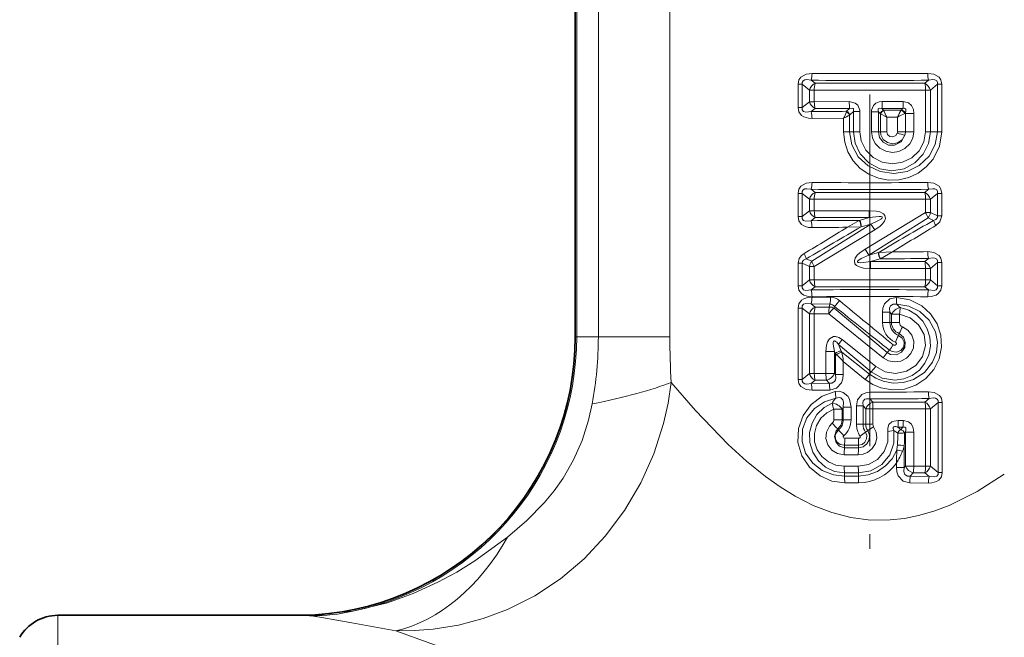
# Model space of a CAD drawing. Extents: x 0 to 420, y 0 to 297.
# Drawn here: x 176 to 210, y 141 to 162 of the extents above; entities that cross this region are included whole.
import ezdxf

# ---------------------------------------------------------------- set-up
doc = ezdxf.new("R2010")
doc.units = 0
doc.linetypes.add('DASHDOT', pattern=[18.5, 12, -3, 0.5, -3])

msp = doc.modelspace()

# ---------------------------------------------------------------- linework, layer by layer
at = {"color": 7, "linetype": 'DASHDOT', "lineweight": 13}
msp.add_line((205.160049, 177.635956), (205.160049, 141.512802), dxfattribs=at)
at = {"color": 7, "lineweight": 35}
for p, q in [((195.115784, 150.868042), (195.115784, 175.753311)), ((177.476074, 141.368042), (185.779404, 141.368042))]:
    msp.add_line(p, q, dxfattribs=at)
at = {"color": 7, "lineweight": 13}
for p, q in [((195.12149, 150.868042), (195.12149, 175.751694)), ((195.165222, 150.868042), (195.165222, 175.750031)), ((195.902802, 174.625687), (195.902802, 150.868042)), ((198.339447, 174.625687), (198.339447, 150.868042)), ((202.710587, 158.686859), (202.710587, 159.479233)), ((202.710587, 159.479233), (202.855133, 159.479233)), ((202.855133, 158.686859), (202.855133, 159.479233)), ((203.095535, 159.280533), (202.855133, 159.479233)), ((203.289886, 159.513168), (203.158035, 159.619995)), ((203.289886, 159.513168), (207.030212, 159.513168)), ((207.030212, 159.513168), (207.162064, 159.619995)), ((207.224548, 159.280533), (207.464951, 159.479233)), ((207.609497, 159.479233), (207.464951, 159.479233)), ((207.464951, 157.863037), (207.464951, 159.479233)), ((207.609497, 157.863037), (207.609497, 159.479233)), ((203.095535, 159.280533), (203.095535, 158.885544)), ((203.263809, 159.280533), (203.095535, 159.280533)), ((203.263809, 159.280533), (203.263809, 158.885544)), ((207.056274, 159.280533), (207.224548, 159.280533)), ((207.056274, 159.280533), (207.056274, 157.863037)), ((207.224548, 159.280533), (207.224548, 157.863037)), ((203.095535, 158.885544), (202.855133, 158.686859)), ((203.263809, 158.885544), (203.095535, 158.885544)), ((204.457901, 158.888855), (203.263809, 158.885544)), ((206.298691, 158.888016), (205.575699, 158.889191)), ((202.710587, 158.686859), (202.855133, 158.686859)), ((203.289886, 158.652924), (203.158035, 158.546082)), ((204.467896, 158.652939), (203.289886, 158.652908)), ((204.366943, 158.557678), (204.358658, 158.538116)), ((204.366943, 158.557678), (204.467896, 158.652939)), ((204.466644, 157.863037), (204.466644, 158.430664)), ((204.476486, 158.439789), (204.466934, 158.429993)), ((204.476486, 158.439789), (204.59552, 158.55098)), ((204.59552, 158.55098), (204.59552, 157.863037)), ((204.819702, 158.55098), (204.59552, 158.55098)), ((204.819702, 158.55098), (204.819702, 157.863037)), ((205.213928, 158.542221), (205.213928, 157.863037)), ((205.213928, 158.542221), (205.448395, 158.542221)), ((205.448395, 158.542221), (205.448395, 157.863037)), ((205.513107, 158.480057), (205.448395, 158.542221)), ((205.518982, 158.47406), (205.513107, 158.480057)), ((205.519089, 158.474335), (205.519089, 157.863037)), ((205.519089, 158.473953), (205.7341, 158.361755)), ((206.282623, 158.652924), (205.569763, 158.652954)), ((205.626205, 158.59816), (205.569763, 158.652954)), ((206.230026, 158.595596), (205.626205, 158.59816)), ((205.631592, 158.586182), (205.626205, 158.59816)), ((206.239517, 158.604691), (206.230026, 158.595596)), ((206.239517, 158.604691), (206.242065, 158.607452)), ((206.282623, 158.652924), (206.242065, 158.607452)), ((206.36618, 158.487091), (206.34697, 158.477982)), ((206.36618, 158.487091), (206.371323, 158.491837)), ((206.371368, 158.487091), (206.36618, 158.487091)), ((206.371368, 158.487091), (206.371323, 158.491837)), ((206.659988, 158.487091), (206.371368, 158.487091)), ((206.371368, 157.863037), (206.371368, 158.487091)), ((206.659988, 157.863037), (206.659988, 158.487091)), ((203.187302, 158.31395), (204.263855, 158.321472)), ((204.263855, 157.863037), (204.263855, 158.321472)), ((206.101547, 158.360779), (205.7341, 158.361755)), ((205.7341, 158.361755), (205.7341, 157.863037)), ((206.101547, 157.863037), (206.101547, 158.360779)), ((204.263855, 157.863037), (204.466644, 157.863037)), ((204.59552, 157.863037), (204.466644, 157.863037)), ((204.819702, 157.863037), (204.59552, 157.863037)), ((205.213928, 157.863037), (205.448395, 157.863037)), ((205.448395, 157.863037), (205.519089, 157.863037)), ((205.519089, 157.863037), (205.7341, 157.863037)), ((206.371368, 157.863037), (206.101547, 157.863037)), ((206.659988, 157.863037), (206.371368, 157.863037)), ((207.056274, 157.863037), (207.224548, 157.863037)), ((207.224548, 157.863037), (207.464951, 157.863037)), ((207.609497, 157.863037), (207.464951, 157.863037)), ((202.710587, 154.966858), (202.710587, 155.759232)), ((202.710587, 155.759232), (202.855133, 155.759232)), ((202.855133, 154.966858), (202.855133, 155.759232)), ((203.095535, 155.560532), (202.855133, 155.759232)), ((203.289886, 155.793167), (203.158035, 155.899994)), ((203.289886, 155.793167), (207.030212, 155.793167)), ((207.162064, 155.900009), (207.030212, 155.793167)), ((207.464951, 155.759232), (207.224548, 155.560532)), ((207.609497, 155.759232), (207.464951, 155.759232)), ((207.464951, 154.992035), (207.464951, 155.759232)), ((207.609497, 154.992035), (207.609497, 155.759232)), ((203.095535, 155.560532), (203.095535, 155.165543)), ((203.263809, 155.560532), (203.095535, 155.560532)), ((203.263809, 155.560532), (203.263809, 155.165543)), ((207.056274, 155.560532), (207.224548, 155.560532)), ((207.056274, 155.560532), (207.056274, 155.101273)), ((207.224548, 155.560532), (207.224548, 155.101273)), ((203.095535, 155.165543), (202.855133, 154.966858)), ((203.263809, 155.165543), (203.095535, 155.165543)), ((205.138992, 155.169357), (203.263809, 155.165543)), ((207.056259, 155.101257), (204.994537, 153.855148)), ((205.139297, 154.932953), (205.138992, 155.169357)), ((207.056274, 155.101273), (207.224548, 155.101273)), ((207.224548, 155.101273), (207.464951, 154.992035)), ((202.710587, 154.966858), (202.855133, 154.966858)), ((203.289886, 154.932922), (203.158035, 154.82608)), ((205.139297, 154.932953), (203.289886, 154.932922)), ((204.393677, 154.601959), (204.797806, 154.834625)), ((204.797897, 154.834671), (204.805939, 154.839279)), ((205.139297, 154.932953), (204.805939, 154.839279)), ((207.142899, 154.922562), (205.123718, 153.653412)), ((207.142899, 154.922562), (207.333679, 154.837311)), ((207.609497, 154.992035), (207.464951, 154.992035)), ((203.1772, 153.443527), (205.196381, 154.712677)), ((203.263824, 153.264816), (205.325562, 154.510941)), ((204.393677, 154.601959), (204.85759, 154.619354)), ((204.857697, 154.619385), (204.865906, 154.621658)), ((205.196381, 154.712677), (204.865906, 154.621643)), ((205.196381, 154.712677), (205.325562, 154.510941)), ((205.123718, 153.653412), (204.994537, 153.855148)), ((205.123718, 153.653412), (205.454193, 153.744431)), ((205.462402, 153.746704), (205.454193, 153.744431)), ((205.926422, 153.76413), (205.462494, 153.746735)), ((205.926422, 153.76413), (205.522293, 153.531464)), ((203.1772, 153.443527), (202.98642, 153.528778)), ((205.180786, 153.433121), (205.51416, 153.52681)), ((205.180786, 153.433121), (207.030212, 153.433167)), ((205.180786, 153.433121), (205.181091, 153.196716)), ((205.522202, 153.531403), (205.51416, 153.526794)), ((207.162064, 153.539993), (207.030212, 153.433167)), ((207.464951, 153.399231), (207.224548, 153.200531)), ((207.609497, 153.399231), (207.464951, 153.399231)), ((207.464951, 152.606857), (207.464951, 153.399231)), ((207.609497, 152.606857), (207.609497, 153.399231)), ((202.710587, 152.606857), (202.710587, 153.374054)), ((202.710587, 153.374054), (202.855133, 153.374054)), ((202.855133, 152.606857), (202.855133, 153.374054)), ((203.095535, 153.264816), (202.855133, 153.374054)), ((203.095535, 153.264816), (203.095535, 152.805542)), ((203.263809, 153.264816), (203.095535, 153.264816)), ((203.263809, 153.264816), (203.263809, 152.805542)), ((205.181091, 153.196716), (207.056274, 153.200531)), ((207.056274, 153.200531), (207.224548, 153.200531)), ((207.056274, 153.200531), (207.056274, 152.805542)), ((207.224548, 153.200531), (207.224548, 152.805542)), ((203.095535, 152.805542), (202.855133, 152.606857)), ((203.263809, 152.805542), (203.095535, 152.805542)), ((207.056274, 152.805542), (207.224548, 152.805542)), ((207.464951, 152.606857), (207.224548, 152.805542)), ((202.710587, 152.606857), (202.855133, 152.606857)), ((203.289886, 152.572922), (203.15802, 152.46608)), ((207.030212, 152.572922), (203.289886, 152.572922)), ((207.162064, 152.46608), (207.030212, 152.572922)), ((207.609497, 152.606857), (207.464951, 152.606857)), ((203.187317, 152.222137), (203.819672, 152.216934)), ((202.710587, 149.416855), (202.710587, 151.849228)), ((202.710587, 151.849228), (202.855133, 151.849228)), ((202.855133, 149.416855), (202.855133, 151.849228)), ((202.855133, 151.849228), (203.095535, 151.650543)), ((203.158035, 151.990005), (203.799362, 151.982437)), ((203.158035, 151.990005), (203.289886, 151.883163)), ((203.774963, 151.883163), (203.289886, 151.883163)), ((203.799362, 151.982437), (203.774963, 151.883163)), ((203.952652, 151.905167), (203.938522, 151.844376)), ((203.938522, 151.844376), (205.751724, 150.326874)), ((203.095535, 151.650543), (203.095535, 149.615555)), ((203.263809, 151.650543), (203.095535, 151.650543)), ((203.263809, 151.650543), (203.263809, 149.615555)), ((203.75528, 151.648773), (203.263809, 151.650543)), ((203.755264, 151.648788), (205.610519, 150.150482)), ((205.588028, 151.353043), (205.588028, 151.706238)), ((205.588028, 151.706238), (205.840485, 151.706238)), ((205.840485, 151.353043), (205.840485, 151.706238)), ((205.896927, 151.637054), (205.840485, 151.706238)), ((205.896927, 151.637054), (205.896927, 151.353043)), ((206.169601, 151.637054), (205.896927, 151.637054)), ((206.169601, 151.637054), (206.169601, 151.353043)), ((205.588028, 151.353043), (205.840485, 151.353043)), ((205.896927, 151.353043), (205.840485, 151.353043)), ((206.169601, 151.353043), (205.896927, 151.353043)), ((195.115784, 150.868042), (195.12149, 150.868042)), ((195.165222, 150.868042), (195.12149, 150.868042)), ((195.902802, 150.868042), (195.165222, 150.868042)), ((195.902802, 150.868042), (198.339447, 150.868042)), ((204.21788, 150.771561), (205.360428, 149.850815)), ((206.155716, 150.984329), (206.132797, 150.911667)), ((203.66011, 150.370728), (203.950409, 150.370728)), ((203.66011, 150.370728), (203.66011, 149.61702)), ((203.950409, 150.370728), (203.950409, 149.61702)), ((203.983154, 150.29512), (203.950409, 150.370728)), ((204.182037, 150.381485), (204.088226, 150.60083)), ((204.088226, 150.60083), (205.204102, 149.667374)), ((204.20314, 150.338165), (204.182037, 150.381485)), ((205.751724, 150.326874), (205.829193, 150.413696)), ((203.983154, 149.579407), (203.983154, 150.29512)), ((204.025787, 150.251587), (203.983154, 150.29512)), ((205.145615, 149.595428), (204.20314, 150.338165)), ((205.002411, 149.411987), (204.25354, 150.025696)), ((204.25354, 149.579407), (204.25354, 150.025696)), ((205.204102, 149.667374), (205.360428, 149.850815)), ((202.710587, 149.416855), (202.855133, 149.416855)), ((202.855133, 149.416855), (203.095535, 149.615555)), ((203.263809, 149.615555), (203.095535, 149.615555)), ((203.158035, 149.276093), (203.289886, 149.382919)), ((203.263809, 149.615555), (203.66011, 149.61702)), ((203.289886, 149.382919), (203.681061, 149.382919)), ((203.66011, 149.61702), (203.950409, 149.61702)), ((203.681061, 149.382919), (203.77005, 149.283386)), ((203.950409, 149.61702), (203.983154, 149.579407)), ((204.25354, 149.579407), (203.983154, 149.579407)), ((205.002411, 149.411987), (205.145615, 149.595428)), ((205.204102, 149.667374), (205.145615, 149.595428)), ((203.77005, 149.283386), (203.158035, 149.276093)), ((203.790787, 149.048965), (203.187317, 149.043945)), ((205.162323, 148.979553), (205.162354, 148.746414)), ((205.260254, 148.643097), (205.162354, 148.746414)), ((207.181351, 148.761353), (207.034042, 148.643021)), ((203.93103, 148.399643), (204.214783, 148.399643)), ((203.93103, 148.399643), (203.93103, 148.040329)), ((204.214783, 148.399643), (204.252701, 148.462341)), ((204.214783, 148.399643), (204.214783, 148.040329)), ((204.516418, 148.462341), (204.252701, 148.462341)), ((204.252701, 148.040329), (204.252701, 148.462341)), ((204.516418, 148.040329), (204.516418, 148.462341)), ((204.702484, 147.884613), (204.702484, 148.51091)), ((204.702484, 148.51091), (204.924911, 148.51091)), ((204.924911, 147.884613), (204.924911, 148.51091)), ((205.018417, 148.409958), (204.924911, 148.51091)), ((205.018417, 148.409958), (205.018417, 147.884613)), ((205.261658, 148.409958), (205.018417, 148.409958)), ((205.260254, 148.643097), (207.034042, 148.643021)), ((205.260254, 148.643097), (205.261658, 148.409958)), ((205.261658, 148.409958), (207.059219, 148.413879)), ((205.261658, 148.409958), (205.261658, 147.884613)), ((207.059219, 148.413879), (207.224121, 148.413879)), ((207.059219, 148.413879), (207.059219, 146.452194)), ((207.483353, 148.626373), (207.224121, 148.413879)), ((207.224121, 148.413879), (207.224121, 146.452194)), ((207.624084, 148.626373), (207.483353, 148.626373)), ((207.483353, 146.239716), (207.483353, 148.626373)), ((207.624084, 146.239716), (207.624084, 148.626373)), ((203.93103, 148.040329), (204.214783, 148.040329)), ((204.214783, 148.040329), (204.252701, 148.040329)), ((204.516418, 148.040329), (204.252701, 148.040329)), ((204.06282, 147.729782), (204.092545, 147.68866)), ((204.702484, 147.884613), (204.924911, 147.884613)), ((205.018417, 147.884613), (204.924911, 147.884613)), ((205.261658, 147.884613), (205.018417, 147.884613)), ((205.084381, 147.666809), (205.287888, 147.800354)), ((206.11554, 147.783005), (206.213394, 147.702881)), ((206.284668, 147.783005), (206.11554, 147.78299)), ((206.300201, 148.014755), (206.128784, 148.015137)), ((206.213394, 147.702881), (206.284668, 147.783005)), ((204.773636, 147.406662), (204.304916, 147.407867)), ((204.82457, 147.483917), (205.010895, 147.617462)), ((205.084381, 147.666809), (205.010895, 147.617462)), ((205.980865, 147.671738), (205.772842, 147.633835)), ((205.980865, 147.671738), (206.109039, 147.577209)), ((206.341782, 147.586899), (206.369492, 147.61763)), ((206.369492, 146.453735), (206.369492, 147.61763)), ((206.656403, 147.61763), (206.369492, 147.61763)), ((206.656403, 146.453735), (206.656403, 147.61763)), ((204.767502, 147.167221), (204.291428, 147.169006)), ((204.298111, 147.083099), (204.291428, 147.169006)), ((204.298111, 147.083099), (204.770447, 147.083069)), ((204.770447, 147.083069), (204.767502, 147.167221)), ((206.328857, 147.14769), (206.328857, 146.40686)), ((204.285263, 146.844238), (204.764603, 146.843628)), ((204.764755, 146.455963), (204.285614, 146.455322)), ((206.06189, 146.558151), (206.06189, 146.40686)), ((206.06189, 146.40686), (206.328857, 146.40686)), ((206.369492, 146.453735), (206.328857, 146.40686)), ((206.656403, 146.453735), (206.369492, 146.453735)), ((207.059219, 146.452194), (206.656403, 146.453735)), ((207.059219, 146.452194), (207.224121, 146.452194)), ((207.224121, 146.452194), (207.483353, 146.239716)), ((204.297592, 146.222992), (204.288727, 146.117065)), ((204.288727, 146.117065), (204.766312, 146.119141)), ((204.770203, 146.222992), (204.297592, 146.222992)), ((204.770203, 146.222992), (204.766312, 146.119141)), ((206.63623, 146.223022), (206.538223, 146.113022)), ((206.538223, 146.113022), (207.181351, 146.104736)), ((207.034042, 146.223068), (206.63623, 146.223022)), ((207.034042, 146.223068), (207.181351, 146.104736)), ((207.624084, 146.239716), (207.483353, 146.239716)), ((204.301498, 145.884735), (204.77211, 145.886169)), ((206.518265, 145.881943), (207.152695, 145.87619)), ((177.476074, 141.368042), (177.476074, 138.980896)), ((185.984116, 141.360413), (185.779404, 141.368042)), ((187.011887, 141.46048), (187.531754, 141.508102))]:
    msp.add_line(p, q, dxfattribs=at)
for points in [[(203.187317, 159.852142), (202.985687, 159.827133), (202.800949, 159.721085), (202.738876, 159.62677), (202.710587, 159.479233)], [(207.132782, 159.852142), (207.334381, 159.827148), (207.519135, 159.7211), (207.581223, 159.62677), (207.609497, 159.479233)], [(203.158035, 159.619995), (203.015472, 159.639542), (202.946152, 159.632278), (202.883209, 159.600906), (202.852768, 159.543655), (202.855133, 159.479233)], [(207.162064, 159.619995), (207.304611, 159.639542), (207.373932, 159.632278), (207.43689, 159.600906), (207.467316, 159.543655), (207.464951, 159.479233)], [(204.457901, 158.888855), (204.661362, 158.840973), (204.75264, 158.762939), (204.81662, 158.601929), (204.819702, 158.55098)], [(205.575699, 158.889191), (205.470901, 158.877792), (205.367691, 158.836899), (205.277451, 158.754456), (205.216812, 158.592712), (205.213928, 158.542221)], [(206.659988, 158.487091), (206.641891, 158.6241), (206.57782, 158.75531), (206.479721, 158.841888), (206.298691, 158.888031)], [(202.710587, 158.686859), (202.737747, 158.542007), (202.829208, 158.41864), (202.906235, 158.369247), (203.072067, 158.320892), (203.187317, 158.31395)], [(202.855133, 158.686859), (202.854965, 158.612473), (202.898361, 158.553406), (202.974915, 158.528732), (203.158035, 158.546082)], [(204.467896, 158.652939), (204.551483, 158.669235), (204.58577, 158.658768), (204.600479, 158.641983), (204.605682, 158.627075), (204.606201, 158.592636), (204.59552, 158.55098)], [(205.569763, 158.652954), (205.491684, 158.667786), (205.459274, 158.658264), (205.443817, 158.641937), (205.437973, 158.627228), (205.436142, 158.592865), (205.448395, 158.542221)], [(206.371323, 158.491837), (206.388458, 158.565506), (206.388611, 158.601273), (206.379913, 158.631683), (206.34967, 158.657639), (206.331238, 158.660934), (206.282623, 158.652924)], [(204.263855, 157.863037), (204.301666, 157.511322), (204.413193, 157.175888), (204.592987, 156.871887), (204.833328, 156.612228), (205.122803, 156.409348), (205.448273, 156.272354), (205.794281, 156.207291), (206.145706, 156.216293), (206.487106, 156.298172), (206.803436, 156.448318), (207.082489, 156.660294), (207.312347, 156.925568), (207.53273, 157.370605), (207.609497, 157.863037)], [(204.466644, 157.863037), (204.543289, 157.412323), (204.762772, 157.011032), (205.098785, 156.69838), (205.514587, 156.50235), (205.97023, 156.437592), (206.426025, 156.508423), (206.842209, 156.710434), (207.178741, 157.029785), (207.390411, 157.42215), (207.464951, 157.863037)], [(207.224548, 157.863037), (207.162262, 157.458527), (206.980942, 157.091782), (206.694427, 156.795731), (206.327835, 156.601852), (205.912613, 156.532837), (205.494736, 156.600952), (205.119125, 156.800522), (204.827286, 157.108734), (204.654587, 157.468765), (204.59552, 157.863037)], [(207.056274, 157.863037), (206.999939, 157.519409), (206.837845, 157.21228), (206.588058, 156.971695), (206.274902, 156.819107), (205.928467, 156.768799), (205.581894, 156.826019), (205.269043, 156.986481), (205.022217, 157.235245), (204.86705, 157.548096), (204.819702, 157.863037)], [(206.659988, 157.863037), (206.623535, 157.642059), (206.518463, 157.444046), (206.355423, 157.287888), (206.151627, 157.189346), (205.926483, 157.15741), (205.702011, 157.19548), (205.500076, 157.300537), (205.341309, 157.462845), (205.246582, 157.653259), (205.213928, 157.863037)], [(206.353577, 157.739151), (206.224777, 157.519745), (205.992966, 157.400482), (205.790894, 157.408829), (205.611053, 157.504868), (205.490738, 157.666351), (205.448395, 157.863037)], [(206.353577, 157.739151), (206.257935, 157.57959), (206.105225, 157.478256), (205.927582, 157.449081), (205.754364, 157.492966), (205.615128, 157.601395), (205.533539, 157.75621), (205.519089, 157.863037)], [(206.094452, 157.813858), (206.04039, 157.729843), (205.946198, 157.686783), (205.840668, 157.701523), (205.761902, 157.769058), (205.7341, 157.863037)], [(203.187317, 156.132141), (202.985687, 156.107147), (202.800949, 156.001083), (202.738876, 155.906769), (202.710587, 155.759232)], [(207.132782, 156.132141), (207.334381, 156.107147), (207.519135, 156.001099), (207.581223, 155.906769), (207.609497, 155.759232)], [(203.158035, 155.899994), (203.015472, 155.91954), (202.946152, 155.912277), (202.883209, 155.880905), (202.852768, 155.823654), (202.855133, 155.759232)], [(207.162064, 155.899994), (207.304611, 155.91954), (207.373932, 155.912277), (207.43689, 155.880905), (207.467316, 155.823654), (207.464951, 155.759232)], [(205.325562, 154.510941), (205.506729, 154.639038), (205.589218, 154.717712), (205.66037, 154.815521), (205.690475, 154.903564), (205.669769, 155.007996), (205.618515, 155.064133), (205.497314, 155.12439), (205.376572, 155.152588), (205.138992, 155.169357)], [(202.710587, 154.966858), (202.737747, 154.822006), (202.829208, 154.698639), (202.906235, 154.649246), (203.072067, 154.600891), (203.187317, 154.593948)], [(202.855133, 154.966858), (202.854965, 154.892471), (202.898361, 154.833405), (202.974915, 154.808731), (203.158035, 154.82608)], [(205.196381, 154.712677), (205.457855, 154.831573), (205.536575, 154.880524), (205.566299, 154.906006), (205.57782, 154.920364), (205.583511, 154.933884), (205.579956, 154.949631), (205.574997, 154.95459), (205.561615, 154.961792), (205.533417, 154.968643), (205.472778, 154.972122), (205.139297, 154.932953)], [(207.464951, 154.992035), (207.461456, 154.937012), (207.433441, 154.890869), (207.40448, 154.867676), (207.333679, 154.837311)], [(207.609497, 154.992035), (207.548141, 154.789993), (207.40538, 154.659607)], [(204.994537, 153.855148), (204.81337, 153.727051), (204.730865, 153.648376), (204.659729, 153.550552), (204.629623, 153.462524), (204.65033, 153.358093), (204.701569, 153.301956), (204.822784, 153.241684), (204.943512, 153.213501), (205.181091, 153.196716)], [(207.132782, 153.772141), (207.334381, 153.747147), (207.519135, 153.641098), (207.581223, 153.546768), (207.609497, 153.399231)], [(202.914703, 153.706467), (202.822906, 153.636703), (202.750504, 153.540237), (202.710587, 153.374054)], [(202.98642, 153.528778), (202.891602, 153.480026), (202.862228, 153.438934), (202.855133, 153.374054)], [(205.123718, 153.653412), (204.862228, 153.534515), (204.783524, 153.485565), (204.753799, 153.460083), (204.742279, 153.445709), (204.736572, 153.432205), (204.740143, 153.416443), (204.745087, 153.411499), (204.758484, 153.404282), (204.786682, 153.39743), (204.847321, 153.393967), (205.180801, 153.433121)], [(207.162064, 153.539993), (207.304611, 153.55954), (207.373932, 153.552277), (207.43689, 153.520905), (207.467316, 153.463654), (207.464951, 153.399231)], [(202.710587, 152.606857), (202.737747, 152.462006), (202.829208, 152.338638), (202.906235, 152.289246), (203.072067, 152.240891), (203.187317, 152.233948)], [(202.855133, 152.606857), (202.854965, 152.532471), (202.898361, 152.473419), (202.974915, 152.44873), (203.158035, 152.46608)], [(207.609497, 152.606857), (207.582336, 152.461975), (207.49086, 152.338623), (207.413849, 152.289246), (207.248016, 152.240891), (207.132782, 152.233948)], [(207.464951, 152.606857), (207.465118, 152.532455), (207.421707, 152.473404), (207.345169, 152.44873), (207.162064, 152.46608)], [(202.710587, 151.849228), (202.737762, 151.99411), (202.829239, 152.117462), (202.906235, 152.16684), (203.072083, 152.215195), (203.187317, 152.222137)], [(205.002411, 149.411987), (205.254623, 149.242279), (205.534363, 149.124054), (205.936066, 149.053314), (206.341675, 149.087021), (206.725311, 149.221634), (207.062714, 149.447327), (207.333893, 149.751022), (207.51973, 150.114746), (207.604858, 150.513611), (207.58226, 150.921234), (207.453125, 151.31015), (207.228973, 151.65152), (206.9272, 151.924408), (206.51944, 152.130219), (206.069885, 152.213196)], [(206.069885, 152.213196), (205.837738, 152.166168), (205.654358, 151.989487), (205.602203, 151.847229), (205.588028, 151.706238)], [(202.855133, 151.849228), (202.85498, 151.92363), (202.898376, 151.982681), (202.974915, 152.007355), (203.158035, 151.990005)], [(205.145615, 149.595428), (205.365219, 149.453064), (205.607376, 149.353058), (205.954208, 149.28978), (206.306686, 149.310593), (206.644821, 149.414612), (207.017242, 149.654922), (207.297104, 150.001129), (207.428986, 150.333664), (207.463669, 150.689987), (207.397079, 151.042038), (207.18367, 151.434082), (206.856781, 151.735016), (206.482193, 151.912643), (206.074051, 151.978699)], [(206.189499, 151.866684), (206.485016, 151.77803), (206.747543, 151.619812), (206.962189, 151.403168), (207.117523, 151.141891), (207.205612, 150.851028), (207.221649, 150.547409), (207.164764, 150.248962), (207.038116, 149.972809), (206.84848, 149.735001), (206.604721, 149.549194), (206.320877, 149.428787), (206.013824, 149.383057), (205.583725, 149.451935), (205.204102, 149.667374)], [(206.074051, 151.978699), (205.949265, 151.979309), (205.863602, 151.92244), (205.832047, 151.839828), (205.840485, 151.706238)], [(206.169601, 151.637054), (206.529541, 151.51712), (206.821442, 151.27713), (207.00621, 150.94519), (207.054092, 150.567108), (206.956833, 150.198578), (206.730377, 149.893509), (206.408783, 149.692139), (206.034515, 149.618683), (205.677185, 149.675995), (205.360428, 149.85083)], [(206.266571, 151.209778), (206.452286, 151.093628), (206.587357, 150.921936), (206.654633, 150.713577), (206.644135, 150.49498), (206.557343, 150.293884), (206.406097, 150.134827), (206.209229, 150.035889), (205.990036, 150.008087), (205.788757, 150.048965), (205.610504, 150.150482)], [(203.66011, 150.370728), (203.682373, 150.584167), (203.716934, 150.691605), (203.785065, 150.8004), (203.917923, 150.877182), (203.98465, 150.880142), (204.100418, 150.846786), (204.21788, 150.771561)], [(203.950409, 150.370728), (203.910187, 150.615173), (203.913055, 150.678894), (203.920898, 150.707275), (203.930847, 150.722473), (203.949509, 150.731018), (203.963898, 150.728897), (203.992523, 150.712601), (204.027328, 150.679565), (204.088226, 150.60083)], [(206.155716, 150.984329), (206.300964, 150.857529), (206.36676, 150.681595), (206.346039, 150.496979), (206.240891, 150.339722), (206.065536, 150.25058), (205.8647, 150.263947), (205.751724, 150.326874)], [(205.829193, 150.413696), (205.91478, 150.361282), (206.066956, 150.340012), (206.213135, 150.395294), (206.314301, 150.521118), (206.332397, 150.684006), (206.262665, 150.826477), (206.132797, 150.911667)], [(205.956711, 150.590088), (205.977249, 150.578583), (206.025574, 150.578522), (206.058609, 150.604889), (206.065979, 150.640793), (206.047714, 150.674408), (206.029099, 150.686203)], [(203.187317, 149.043945), (202.985703, 149.068939), (202.800949, 149.174988), (202.738876, 149.269318), (202.710587, 149.416855)], [(203.158035, 149.276093), (203.015488, 149.256546), (202.946167, 149.263794), (202.883209, 149.295181), (202.852768, 149.352432), (202.855133, 149.416855)], [(203.77005, 149.283386), (203.863083, 149.282745), (203.956406, 149.339584), (203.985321, 149.399277), (203.99469, 149.458206), (203.983154, 149.579407)], [(203.790787, 149.048965), (204.021225, 149.110245), (204.191757, 149.295776), (204.239838, 149.437347), (204.25354, 149.579407)], [(188.997147, 140.841293), (189.634979, 140.849091), (190.27713, 140.899551), (191.132553, 141.037308), (191.977783, 141.258972), (192.802673, 141.56604), (193.733963, 142.035248), (194.608643, 142.615524), (195.414368, 143.297974), (196.140808, 144.071411), (196.792755, 144.943207), (197.345642, 145.883575), (197.792725, 146.878448), (198.127899, 147.91362), (198.284546, 148.609024), (198.38913, 149.311737)], [(198.38913, 149.311737), (199.215271, 148.353363), (200.328186, 147.19603)], [(203.974625, 148.999008), (203.536942, 148.840576), (203.162354, 148.563751), (202.88092, 148.187561), (202.722885, 147.742981), (202.707916, 147.268066), (202.839111, 146.81221), (203.098511, 146.419556), (203.459335, 146.120056), (203.863861, 145.944061), (204.301498, 145.884735)], [(204.002243, 148.777283), (203.613419, 148.652023), (203.27356, 148.422745), (203.012238, 148.100784), (202.862793, 147.712265), (202.84761, 147.293564), (202.9702, 146.893448), (203.209991, 146.555069), (203.537979, 146.303513), (203.921875, 146.155304), (204.288727, 146.117065)], [(203.974625, 148.999008), (204.111069, 149.008148), (204.249619, 148.97345), (204.406982, 148.846817), (204.466278, 148.742355), (204.514236, 148.527298), (204.516418, 148.462341)], [(204.002243, 148.777283), (204.111267, 148.799103), (204.164398, 148.789474), (204.241623, 148.720917), (204.265488, 148.63768), (204.252701, 148.462341)], [(205.162323, 148.979553), (205.022369, 148.962082), (204.887695, 148.901611), (204.740402, 148.717957), (204.702484, 148.51091)], [(205.162354, 148.746414), (205.045837, 148.752304), (204.992325, 148.734985), (204.935287, 148.677261), (204.9189, 148.624695), (204.924911, 148.51091)], [(207.152695, 148.989899), (207.351089, 148.966232), (207.533752, 148.864075), (207.595734, 148.771896), (207.624084, 148.626373)], [(207.181351, 148.761337), (207.322968, 148.781845), (207.392014, 148.775696), (207.455063, 148.746002), (207.485825, 148.690033), (207.483353, 148.626373)], [(192.806793, 144.035156), (193.467926, 144.601807), (194.050873, 145.199768), (194.392502, 145.61557), (194.69989, 146.05162), (195.055115, 146.667587), (195.345993, 147.325485), (195.570251, 148.026123), (195.69339, 148.578629)], [(204.297592, 146.222992), (203.956314, 146.277924), (203.646713, 146.425613), (203.391922, 146.651917), (203.210022, 146.936905), (203.111755, 147.260178), (203.103836, 147.598068), (203.186798, 147.925552), (203.354965, 148.21875), (203.597031, 148.455811), (203.869675, 148.607544)], [(204.285614, 146.455322), (204.003784, 146.493454), (203.743851, 146.605927), (203.525177, 146.784729), (203.364441, 147.017838), (203.275757, 147.287445), (203.267456, 147.571762), (203.340408, 147.846359), (203.48761, 148.088409), (203.696198, 148.279495), (203.93103, 148.399643)], [(204.285263, 146.844238), (204.061066, 146.884918), (203.865906, 147.001205), (203.725525, 147.178864), (203.659805, 147.395172), (203.678894, 147.620285), (203.779724, 147.822678), (203.876389, 147.923996)], [(204.298111, 147.083099), (204.126984, 147.136246), (204.004501, 147.260452), (203.950134, 147.463135), (204.009872, 147.664474), (204.06282, 147.729782)], [(204.092545, 147.68866), (204.016922, 147.606018), (203.978302, 147.499023), (203.985123, 147.384308), (204.036118, 147.282486), (204.151138, 147.193756), (204.291428, 147.169006)], [(205.287888, 147.800354), (205.372742, 147.618469), (205.39328, 147.419159), (205.347031, 147.223907), (205.239304, 147.054031), (205.081848, 146.927094), (204.891861, 146.856201), (204.764603, 146.843628)], [(206.128784, 148.015137), (205.982117, 147.995575), (205.909637, 147.965561), (205.810394, 147.874557), (205.767197, 147.746262), (205.772842, 147.633835)], [(206.11554, 147.783005), (206.041977, 147.802658), (206.004486, 147.805298), (205.972839, 147.798538), (205.952087, 147.776871), (205.949417, 147.765594), (205.95108, 147.740555), (205.980865, 147.671738)], [(206.369492, 147.61763), (206.388565, 147.692627), (206.389862, 147.729355), (206.382172, 147.760864), (206.354858, 147.78714), (206.338394, 147.791092), (206.284668, 147.783005)], [(206.656403, 147.61763), (206.638855, 147.752792), (206.576294, 147.882736), (206.479416, 147.968964), (206.300201, 148.014755)], [(204.266373, 147.494446), (204.251114, 147.471512), (204.250839, 147.445633), (204.265533, 147.422516), (204.304916, 147.407867)], [(205.772842, 147.633835), (205.772995, 147.283249), (205.650055, 146.954575), (205.419647, 146.687851), (205.110733, 146.515076), (204.764755, 146.455963)], [(204.767502, 147.167221), (204.891174, 147.196609), (204.991119, 147.272781), (205.049484, 147.381882), (205.056107, 147.504715), (205.010895, 147.617462)], [(205.980865, 147.671738), (205.980988, 147.245239), (205.837234, 146.84317), (205.563385, 146.512009), (205.190292, 146.295273), (204.770203, 146.222992)], [(205.084381, 147.666809), (205.142105, 147.516144), (205.132462, 147.355331), (205.056732, 147.212494), (204.9272, 147.114944), (204.770447, 147.083069)], [(204.773636, 147.406662), (204.806671, 147.415588), (204.827179, 147.436646), (204.832611, 147.460327), (204.82457, 147.483917)], [(200.328186, 147.19603), (200.951447, 146.625977), (201.599365, 146.100723), (202.096054, 145.748062), (202.606873, 145.432999), (203.224777, 145.118683), (203.861694, 144.873016), (204.513138, 144.704727), (205.178238, 144.61908), (205.851486, 144.619522), (206.333847, 144.672379), (206.814499, 144.767334), (207.340393, 144.918076), (207.859299, 145.112991), (208.822067, 145.590118), (209.741852, 146.177582)], [(204.766312, 146.119141), (205.099594, 146.160538), (205.414444, 146.276932), (205.69313, 146.463257), (205.918243, 146.710037), (206.075302, 147.004822)], [(206.518265, 145.881943), (206.290268, 145.942596), (206.122025, 146.126862), (206.075195, 146.266769), (206.06189, 146.40686)], [(206.538223, 146.113022), (206.445694, 146.111771), (206.353226, 146.168121), (206.325165, 146.227661), (206.316483, 146.286362), (206.328857, 146.40686)], [(207.624084, 146.239716), (207.596863, 146.096817), (207.505508, 145.976318), (207.429321, 145.928818), (207.266068, 145.88269), (207.152695, 145.87619)], [(207.483353, 146.239716), (207.483566, 146.166168), (207.439758, 146.108765), (207.363342, 146.085846), (207.181351, 146.104736)], [(192.806778, 144.035141), (191.690445, 143.225159), (191.077026, 142.844696), (190.430222, 142.493637), (189.588531, 142.111389), (188.711761, 141.798553), (187.531754, 141.508102)], [(188.997147, 140.841293), (187.503998, 141.117432), (186.482208, 141.294403), (186.129288, 141.346649)], [(188.997147, 140.841293), (191.384399, 139.980042), (192.73558, 139.541946), (194.674255, 138.980896)]]:
    msp.add_lwpolyline(points, dxfattribs=at)
for centre, radius, start, end in [((202.308609, 159.841095), 0.878299, 345.410525, 0.720225), ((205.159958, 368.582214), 208.739512, 269.458527, 270.541522), ((208.01149, 159.841095), 0.878296, 179.279803, 194.589566), ((203.488388, 159.149841), 0.414183, 118.649197, 161.598342), ((205.159927, 307.124634), 147.518351, 269.222442, 270.777649), ((204.21051, 159.296249), 0.946379, 166.742007, 180.951072), ((206.831711, 159.149841), 0.414183, 18.40165, 61.350801), ((206.109573, 159.296249), 0.946381, 359.048862, 13.257958), ((205.159973, 630.758789), 471.482063, 269.769574, 270.230441), ((203.488388, 159.016235), 0.414183, 198.401645, 241.350803), ((206.927246, 158.870819), 2.469214, 179.581355, 185.062477), ((201.41954, 158.870895), 4.156083, 356.993892, 0.252061), ((204.761963, 158.87059), 1.536512, 351.854444, 0.650189), ((204.981384, 31.006836), 127.552306, 90.27601, 90.819072), ((202.308609, 158.324997), 0.878299, 359.279774, 14.589482), ((201.535629, 159.647797), 3.033436, 334.073258, 338.527755), ((201.8423, 163.111771), 5.367514, 296.817171, 299.27093), ((204.266266, 158.336731), 0.221524, 24.927033, 65.354966), ((204.279068, 158.36618), 0.21081, 20.44919, 65.349884), ((205.710815, 158.4039), 0.212003, 113.536834, 158.933229), ((205.71904, 158.38533), 0.219067, 113.529239, 156.081584), ((210.384903, 160.624985), 5.1722, 203.218444, 205.948881), ((208.441528, 153.786652), 5.137805, 114.05961, 117.092966), ((208.213699, 157.363251), 2.335603, 148.149494, 154.719658), ((206.131119, 158.38118), 0.236482, 24.154324, 65.234986), ((206.162659, 158.395172), 0.223406, 24.305706, 69.853417), ((206.172775, 158.399963), 0.218931, 24.83105, 71.531847), ((205.926773, 157.863144), 0.174775, 343.624519, 359.96788), ((208.024414, 164.002716), 6.482698, 252.680168, 255.063726), ((205.930893, 157.863083), 0.440468, 343.658294, 359.993766), ((202.308609, 156.121094), 0.878299, 345.410525, 0.720226), ((205.159958, 364.865295), 208.74258, 269.458534, 270.541509), ((208.01149, 156.121094), 0.878296, 179.279803, 194.589566), ((203.488388, 155.42984), 0.414183, 118.649197, 161.598342), ((205.159927, 303.406982), 147.520685, 269.222456, 270.777635), ((204.21051, 155.576248), 0.946379, 166.74202, 180.951072), ((206.831711, 155.42984), 0.414183, 18.40165, 61.350801), ((206.109573, 155.576248), 0.946381, 359.04886, 13.257958), ((205.159988, 627.052063), 471.495369, 269.769574, 270.230434), ((203.488388, 155.296249), 0.414183, 198.401645, 241.350803), ((206.193039, 154.568665), 1.013968, 20.433512, 31.674039), ((206.8396, 155.169159), 0.390918, 320.887246, 350.000138), ((205.051697, 20.459946), 134.379525, 90.104784, 90.807433), ((202.308609, 154.604996), 0.878299, 359.279792, 14.589504), ((204.485519, 154.631729), 0.373001, 358.099137, 33.011643), ((204.501526, 154.638321), 0.365356, 357.379998, 33.430269), ((267.346588, 49.75312), 121.013526, 119.730416, 120.755914), ((208.108887, 155.049835), 0.80416, 195.331379, 209.017289), ((137.080811, 264.080933), 128.517106, 300.814362, 301.585169), ((142.976074, 258.608643), 121.008479, 299.73037, 300.755909), ((204.974258, -24.22081), 178.823704, 90.186023, 90.572557), ((273.243225, 44.278664), 128.524682, 120.814394, 121.585154), ((205.818573, 153.727753), 0.365356, 177.379999, 213.43026), ((205.834579, 153.73436), 0.373002, 178.09915, 213.011638), ((205.345825, 332.586914), 178.823699, 270.186025, 270.572559), ((208.01149, 153.761093), 0.878299, 179.279789, 194.589511), ((202.211212, 153.316238), 0.804161, 15.331389, 29.017273), ((203.480499, 153.19693), 0.390918, 140.887241, 170.000144), ((204.127014, 153.797394), 1.013955, 200.433189, 211.673781), ((205.268387, 287.906128), 134.379523, 270.104786, 270.807435), ((206.831711, 153.069839), 0.414183, 18.401651, 61.350808), ((203.488388, 152.936249), 0.414183, 198.401645, 241.350803), ((205.160065, -318.675171), 471.48454, 89.769566, 90.230439), ((206.831711, 152.936249), 0.414183, 298.649192, 341.598349), ((206.109573, 152.789825), 0.946379, 346.742015, 0.951074), ((205.160156, 4.959106), 147.520685, 89.222454, 90.777633), ((202.308594, 152.244995), 0.878296, 359.279807, 14.589564), ((208.01149, 152.244995), 0.878299, 165.410543, 180.720238), ((202.308609, 152.21109), 0.878299, 345.410543, 0.720248), ((205.160126, -56.499222), 208.74258, 89.458539, 90.541514), ((202.559174, 152.20372), 1.260203, 349.882837, 0.600203), ((203.809845, 151.736923), 0.480439, 49.20291, 88.826863), ((202.421143, 153.412186), 2.148967, 315.461716, 322.402903), ((402.585022, 390.940399), 310.533428, 230.275488, 230.713726), ((207.898315, 152.124023), 1.830341, 177.207428, 184.55427), ((203.488388, 151.519836), 0.414183, 118.649197, 161.598355), ((204.21051, 151.66626), 0.946381, 166.742048, 180.951153), ((205.097168, 150.581985), 1.713946, 132.546501, 141.515577), ((203.769379, 151.495392), 0.387828, 64.142484, 89.175489), ((203.792496, 151.781342), 0.201737, 37.707043, 88.044799), ((362.792389, 349.80542), 253.760777, 231.248585, 231.789809), ((206.298599, 151.426483), 0.453979, 103.919341, 152.335116), ((203.946198, 149.669998), 3.139723, 44.398398, 47.33413), ((204.463913, 151.904877), 1.726309, 351.076352, 358.73216), ((206.310532, 151.351273), 0.722327, 179.859809, 247.064229), ((206.327225, 151.359268), 0.487349, 180.732724, 246.521099), ((206.287857, 151.35202), 0.39083, 179.850738, 250.232945), ((204.631241, 151.868729), 1.762808, 329.880385, 338.053315), ((206.324707, 151.353745), 0.155173, 180.257452, 248.010661), ((185.610046, 150.868042), 9.511438, 278.475415, 360), ((185.610046, 150.868042), 9.555182, 281.602242, 360), ((183.239273, 150.872742), 12.663572, 349.562879, 359.978718), ((224.124115, 150.919037), 25.784908, 180.113294, 183.573782), ((205.965179, 149.304962), 2.281044, 139.991612, 145.378705), ((208.001709, 149.920654), 2.1157, 152.06505, 158.78944), ((204.191116, 150.088394), 0.293779, 91.774499, 135.173911), ((207.949417, 149.010071), 2.542934, 141.58907, 146.494703), ((204.263916, 149.991776), 0.352327, 99.952203, 132.508033), ((200.527695, 146.50267), 5.127607, 43.397253, 46.982231), ((200.856308, 149.642883), 3.418522, 6.429125, 11.735746), ((201.873566, 153.292389), 4.882164, 319.943905, 322.595835), ((203.488388, 149.746246), 0.414183, 198.401645, 241.350803), ((204.839249, 149.600296), 1.178867, 179.187472, 190.629846), ((203.551056, 149.804504), 0.441544, 287.137851, 334.851132), ((202.308609, 149.054993), 0.878299, 359.279766, 14.589465), ((202.555679, 149.062103), 1.234818, 359.391116, 10.327243), ((206.277115, 146.863358), 2.972891, 139.925072, 144.076762), ((202.564987, 148.706848), 1.439308, 2.805587, 11.709223), ((205.232452, 329.096558), 180.116937, 269.97769, 270.610849), ((205.228226, 277.630585), 128.884105, 269.970716, 270.868299), ((208.035675, 148.980835), 0.882595, 179.412062, 194.408334), ((205.326065, 148.928406), 1.491619, 192.424013, 200.757814), ((203.810165, 148.117493), 0.494155, 34.889866, 83.076574), ((205.412384, 148.242828), 0.428352, 110.809478, 157.011173), ((206.825806, 148.276855), 0.421392, 18.983368, 60.371366), ((203.779343, 148.040649), 0.151706, 309.753976, 359.879883), ((203.822205, 148.039886), 0.392538, 307.807591, 0.063599), ((203.781967, 148.042923), 0.47091, 311.238948, 359.684238), ((203.79715, 148.039429), 0.719213, 310.727968, 0.071982), ((205.315567, 149.111877), 1.865775, 219.53593, 227.810363), ((202.33606, 145.948425), 2.472868, 38.692175, 44.733924), ((205.420563, 147.884415), 0.718071, 179.984036, 213.900601), ((205.38533, 147.885559), 0.460461, 180.117802, 215.602424), ((205.410828, 147.884552), 0.392413, 179.990702, 213.703454), ((205.410553, 147.884781), 0.148902, 180.064868, 214.535877), ((204.303329, 147.998718), 1.825293, 353.211554, 0.515454), ((206.139694, 147.492249), 0.223319, 25.098792, 70.71275), ((204.74295, 147.998596), 1.557056, 352.039268, 0.594373), ((202.384399, 147.391769), 1.920314, 353.337198, 0.480292), ((200.555389, 147.389984), 4.218153, 356.972616, 0.226532), ((202.995956, 147.458115), 3.115356, 354.710474, 2.190682), ((206.124268, 150.00885), 2.431822, 269.641119, 275.131792), ((203.248703, 147.45813), 3.095754, 354.244734, 2.384063), ((206.24382, 146.863388), 1.958385, 173.557224, 180.560248), ((209.066452, 146.863235), 4.301776, 177.070728, 180.261277), ((204.334, 147.327042), 1.770904, 349.516536, 354.922902), ((206.111755, 146.14888), 1.022399, 77.740332, 90.767757), ((205.314636, 147.34642), 1.033453, 338.551849, 348.87675), ((204.016342, 147.891495), 2.441518, 326.902587, 337.786925), ((182.490311, 147.478043), 23.589594, 357.76512, 358.850543), ((206.019516, 146.129349), 0.877601, 72.975872, 86.353679), ((206.304031, 146.438782), 2.018273, 179.530143, 186.138204), ((209.199463, 146.438965), 4.434637, 179.780305, 182.791589), ((204.768661, 147.466354), 1.580244, 270.12484, 324.92008), ((206.774643, 146.652603), 0.451677, 206.144101, 252.142147), ((206.825806, 146.589218), 0.421392, 299.628634, 341.016632), ((206.10051, 146.437744), 0.958404, 347.049392, 0.863706), ((202.33075, 145.897186), 1.970559, 359.638251, 6.407709), ((200.4422, 145.899216), 4.329821, 359.827303, 2.911616), ((207.781052, 145.893234), 1.262503, 169.97147, 180.512601), ((208.035675, 145.885254), 0.882597, 165.591707, 180.587951), ((185.914551, 147.402298), 6.042295, 270.659664, 280.463458), ((185.934097, 140.038223), 1.323016, 81.514824, 87.833173), ((186.063004, 148.093704), 6.747387, 270.562894, 282.572545), ((185.607727, 151.600708), 10.236982, 273.611282, 277.883873)]:
    msp.add_arc(centre, radius, start, end, dxfattribs=at)
at = {"color": 7, "lineweight": 35}
for centre, radius, start, end in [((185.610046, 150.868042), 9.50573, 273.875474, 360), ((177.476074, 139.868042), 1.5, 90.000003, 149.999997), ((185.779404, 148.367996), 6.999957, 270.000004, 273.875501)]:
    msp.add_arc(centre, radius, start, end, dxfattribs=at)
at = {"color": 7, "lineweight": 13}
for centre, major_axis, ratio, start_param, end_param in [((203.33194, 158.885544), (-0.001312, 0.300003), 0.227092, 1.569807759, 2.457231768), ((203.33194, 155.165543), (-0.001312, 0.300003), 0.227092, 1.569807734, 2.457231805), ((206.988144, 153.200531), (0.001312, -0.300003), 0.227092, 1.569807729, 2.45723175), ((203.33194, 152.805542), (-0.001312, 0.300003), 0.227092, 1.569807763, 2.45723176), ((203.805756, 151.648773), (-0.000931, -0.300003), 0.168235, 3.816164985, 4.712910861), ((203.33194, 149.615555), (-0.001312, 0.300003), 0.227092, 1.569807757, 2.457231725), ((192.464554, 149.311737), (6.956848, 0.776031), 0.1735, 5.175581818, 5.711795111), ((206.990982, 148.413879), (0.001343, -0.300003), 0.227443, 1.569775515, 2.438922455), ((206.225204, 147.586899), (0.095825, 0.115402), 0.661086, 0.994977173, 2.146614564), ((206.602631, 146.453735), (0.001022, 0.300003), 0.179203, 3.835667968, 4.713001973), ((188.997147, 147.652191), (-1.632843, -6.8069), 0.701058, 0.329682974, 1.185842341)]:
    msp.add_ellipse(centre, major_axis=major_axis, ratio=ratio, start_param=start_param, end_param=end_param, dxfattribs=at)

doc.saveas('drawing.dxf')
